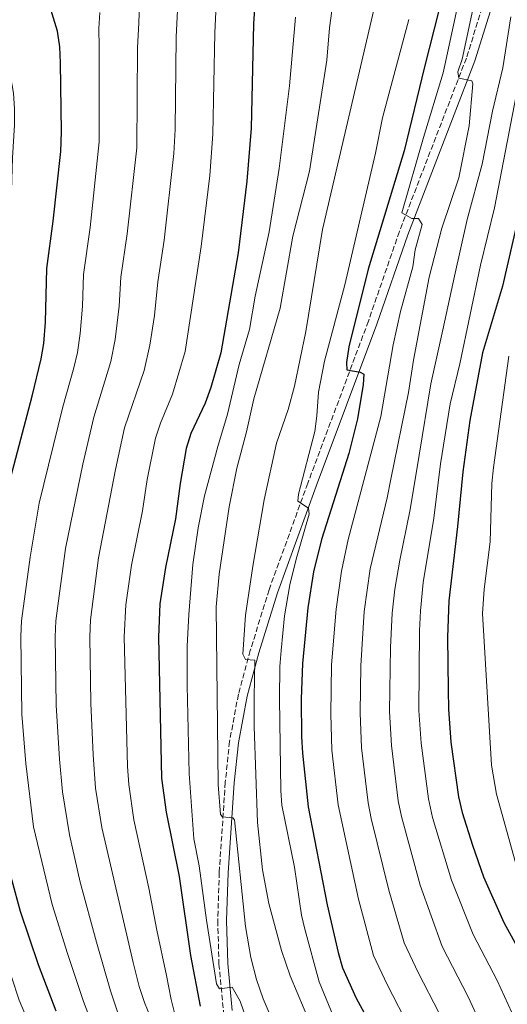
# Model space of a CAD drawing. Units: metres. Extents: x 603443 to 606871, y 4768543 to 4770909.
# Drawn here: x 605220 to 605374, y 4769637 to 4769947 of the extents above; entities that cross this region are included whole.
import ezdxf

# ---------------------------------------------------------------- set-up
doc = ezdxf.new("R2010")
doc.units = ezdxf.units.M
doc.header["$MEASUREMENT"] = 0
doc.linetypes.add('DGN Style 3', pattern=[2.435890702152634, 1.739921930109024, -0.6959687720436097])
for name, color, linetype, lineweight in [('Camino', 7, 'DGN Style 3', 0), ('Curva de nivel directora', 30, 'Continuous', 30), ('Curva de nivel intermedia', 30, 'Continuous', 0), ('Margen derecho', 7, 'Continuous', 0)]:
    doc.layers.add(name, color=color, linetype=linetype, lineweight=lineweight)

msp = doc.modelspace()

# ---------------------------------------------------------------- linework, layer by layer
at = {"layer": 'Camino', "color": 7, "linetype": 'DGN Style 3', "lineweight": 0}
msp.add_polyline3d([(605370.1200000016, 4769962.95, 611.8500000000059), (605361.5100000016, 4769935.350000001, 614.2500000000001), (605340.3299999967, 4769880.540000002, 620.3399999999966), (605330.5599999989, 4769852.300000003, 623.1999999999971), (605311.4200000013, 4769801.130000004, 629.3999999999943), (605299.1799999992, 4769767.460000002, 632.6499999999943), (605293.2699999993, 4769748.330000001, 634.6100000000006), (605289.4999999986, 4769734.49, 636.0200000000042), (605286.7199999981, 4769719.600000001, 637.5200000000041), (605285.3799999993, 4769706.74, 638.8999999999943), (605283.4600000014, 4769678.300000003, 641.7599999999948), (605282.9999999988, 4769663.050000002, 643.0599999999978), (605283.3699999999, 4769649.320000002, 644.1799999999931), (605284.8000000003, 4769634.27, 645.5399999999936)], dxfattribs=at)
at = {"layer": 'Curva de nivel directora', "color": 30, "linetype": 'Continuous', "lineweight": 30, "flags": 128}
for points, elevation in [([(605295.0199999996, 4769957.449999999), (605294.2799999998, 4769946.11), (605293.5199999998, 4769913.250000001), (605292.2100000001, 4769896.430000001), (605289.4400000006, 4769873.830000003), (605283.9199999997, 4769842.279999999), (605280.8300000007, 4769831.289999999), (605279.009999999, 4769826.41), (605274.5199999985, 4769816.820000002), (605273.0499999999, 4769812.04), (605271.1299999999, 4769801.070000002), (605269.6599999992, 4769789.920000001), (605266.4499999996, 4769774.570000002), (605264.6799999992, 4769763.09), (605264.3099999982, 4769752.539999999), (605265.2499999992, 4769708.060000001), (605266.7099999988, 4769697.25), (605270.7900000003, 4769677.000000002), (605274.3599999998, 4769651.99), (605277.4699999989, 4769636.090000001)], 650.0000000000001), ([(605354.3799999993, 4769956.650000001), (605348.2900000006, 4769932.600000001), (605341.8399999999, 4769906.020000001), (605330.4699999995, 4769868.680000001), (605324.3899999998, 4769844.230000001), (605323.6399999987, 4769839.28), (605323.7399999994, 4769836.939999999), (605327.9199999992, 4769836.16), (605329.0999999995, 4769835.59), (605328.8899999993, 4769832.270000001), (605327.0999999989, 4769821.500000002), (605324.400000001, 4769810.520000001), (605319.5100000004, 4769795.220000001), (605315.6999999996, 4769783.310000001), (605313.2499999997, 4769773.119999999), (605311.4699999982, 4769761.770000001), (605309.7800000006, 4769744.170000001), (605309.3, 4769732.960000002), (605309.4799999989, 4769721.170000001), (605309.7000000002, 4769715.949999999), (605311.4999999995, 4769699.010000002), (605317.5500000002, 4769668.080000001), (605321.0399999993, 4769652.950000001), (605322.4299999997, 4769648.150000002), (605326.739999999, 4769638.570000002), (605332.4199999986, 4769628.130000002)], 625.0000000000001), ([(605227.2099999986, 4769840.350000001), (605228.0600000002, 4769845.279999999), (605228.5999999989, 4769851.960000004), (605228.99, 4769868.890000002), (605231.0399999997, 4769883.890000002), (605233.4600000004, 4769905.83), (605233.6799999995, 4769912.050000001), (605233.3499999987, 4769933.79), (605233.1399999985, 4769938.859999999), (605232.3799999986, 4769943.810000001), (605229.1299999986, 4769954.560000001)], 675.0000000000003), ([(605377.9200000003, 4769885.36), (605372.92, 4769863.279999999), (605366.5999999989, 4769842.270000001), (605362.6200000005, 4769820.940000001), (605360.3899999997, 4769804.76), (605358.6999999998, 4769787.42), (605355.9299999982, 4769763.99), (605355.5399999993, 4769752.539999999), (605355.7000000002, 4769735.869999999), (605355.8099999997, 4769729.75), (605356.5999999989, 4769719.430000001), (605358.9999999994, 4769702.08), (605360.1900000006, 4769697.220000001), (605363.4299999995, 4769686.82), (605366.8799999984, 4769676.880000001), (605373.3699999994, 4769662.470000001), (605380.9800000001, 4769648.460000001)], 600.0000000000001), ([(605232.0099999999, 4769634.460000002), (605226.3399999992, 4769649.110000002), (605220.730000001, 4769665.930000001), (605218.1099999992, 4769675.58), (605214.3600000008, 4769691.480000001), (605211.6099999994, 4769712.04), (605210.1499999998, 4769729.74), (605209.9199999995, 4769752.730000001), (605210.219999999, 4769758.59), (605210.789999999, 4769764.2), (605211.8699999986, 4769769.08), (605213.1299999993, 4769779.460000002), (605216.14, 4769797.480000001), (605224.39, 4769828.600000001), (605227.2099999986, 4769840.350000001)], 675.0000000000001)]:
    msp.add_lwpolyline(points, dxfattribs=dict(at, elevation=elevation))
at = {"layer": 'Curva de nivel intermedia', "color": 30, "linetype": 'Continuous', "lineweight": 0, "flags": 128}
for points, elevation in [([(605263.3200000002, 4769815.350000001), (605264.9000000005, 4769820.09), (605268.6500000011, 4769829.199999999), (605272.7200000014, 4769842.749999999), (605277.7599999994, 4769875.850000001), (605280.4599999995, 4769898.309999999), (605281.480000001, 4769911.269999999), (605282.0599999999, 4769943.350000001), (605282.9100000015, 4769961.100000001)], 655), ([(605320.3300000008, 4769960.4), (605318.3100000002, 4769944.869999998), (605317.4200000005, 4769934.720000001), (605312.0100000014, 4769899.59), (605306.7499999999, 4769879.140000001), (605302.7100000008, 4769856.369999998), (605294.3500000013, 4769827.769999999), (605292.1100000015, 4769817.390000001), (605288.9900000013, 4769805.890000001), (605286.6399999999, 4769793.640000001), (605283.4000000011, 4769772.459999999), (605282.5200000004, 4769762.079999999), (605283.1700000009, 4769705.999999999), (605283.8800000016, 4769696.529999998), (605284.4699999995, 4769695.810000001), (605287.7500000007, 4769695.5), (605288.2300000013, 4769694.829999999), (605291.7000000003, 4769661.220000002), (605293.4700000006, 4769651.369999998), (605295.2699999999, 4769644.439999999), (605297.3799999999, 4769638.390000001), (605302.2800000017, 4769626.819999999)], 640.0000000000002), ([(605364.7700000006, 4769956.67), (605360.2000000018, 4769935.04), (605358.7500000013, 4769930.960000001), (605359.1400000001, 4769929.039999999), (605363.2700000008, 4769928.109999998), (605363.49, 4769927.17), (605362.4000000014, 4769913.899999999), (605359.1500000014, 4769897.529999999), (605353.7700000014, 4769881.619999999), (605349.7300000001, 4769866.140000001), (605344.8000000014, 4769839.939999999), (605343.2500000002, 4769829.800000001), (605337.6700000013, 4769802.429999999), (605336.490000001, 4769796.480000001), (605331.14, 4769774.109999999), (605329.1799999998, 4769760.66), (605328.1200000005, 4769743.51), (605327.9500000004, 4769728.679999999), (605328.430000001, 4769717.609999998), (605330.5000000009, 4769700.240000002), (605331.4300000007, 4769695.319999998), (605337.0099999997, 4769672.649999999), (605341.850000001, 4769655.990000002), (605346.27, 4769646.67), (605352.9199999997, 4769633.859999998)], 615.0000000000002), ([(605234.9500000012, 4769780.470000001), (605240.3400000003, 4769807.149999999), (605243.8499999995, 4769821.98), (605249.2499999999, 4769839.59), (605250.5799999996, 4769846.529999999), (605251.8300000014, 4769856.989999999), (605252.3400000011, 4769866.119999998), (605254.4000000019, 4769879.869999999), (605257.4200000016, 4769907.050000001), (605257.6200000005, 4769938.569999999), (605258.0300000019, 4769946.439999999), (605258.3600000005, 4769955.140000001)], 665.0000000000001), ([(605263.4900000001, 4769627.820000002), (605261.7000000019, 4769632.529999998), (605259.8500000011, 4769637.24), (605258.1600000014, 4769642.269999999), (605256.2900000005, 4769649.789999999), (605246.3500000007, 4769692.470000002), (605244.4199999995, 4769704.850000001), (605243.6799999997, 4769715.369999998), (605242.8900000006, 4769731.73), (605242.5599999998, 4769752.619999997), (605242.7800000011, 4769757.96), (605245.28, 4769777.550000001), (605250.6700000013, 4769805.439999999), (605253.5900000005, 4769818.66), (605259.7700000008, 4769836.759999999), (605261.5499999999, 4769844.67), (605263.0200000008, 4769854.05), (605264.0199999998, 4769864.739999999), (605266.0800000007, 4769877.859999999), (605269.1100000015, 4769905.180000001), (605269.5800000009, 4769912.769999999), (605269.8800000005, 4769941.970000001), (605270.4999999995, 4769954.77)], 660), ([(605332.5599999994, 4769951.909999998), (605316.0800000017, 4769881.220000001), (605310.8400000001, 4769849.059999999), (605307.2000000012, 4769831.77), (605305.2300000021, 4769824.409999999), (605301.5900000011, 4769813.77), (605297.6900000006, 4769795.899999999), (605294.0499999995, 4769774.909999999), (605291.7800000008, 4769759.509999999), (605290.870000001, 4769747.210000001), (605291.7899999997, 4769745.449999999), (605294.7000000001, 4769745.289999999), (605294.5200000011, 4769733.519999998), (605294.4500000018, 4769724.350000001), (605295.5400000003, 4769694), (605297.1600000008, 4769679.09), (605299.1500000001, 4769668.49)], 635), ([(605358.8099999994, 4769952.009999999), (605354.1300000012, 4769930.690000001), (605347.9300000007, 4769910.279999998), (605341.1600000004, 4769886.439999998), (605344.3099999997, 4769884.71), (605346.3400000016, 4769884.690000001), (605347.5100000005, 4769882.779999999), (605345.290000001, 4769874.830000001), (605344.5399999999, 4769869.46), (605340.7400000001, 4769855.289999999), (605338.3399999996, 4769844.789999997), (605334.5199999998, 4769822.230000001), (605324.1399999994, 4769783.32), (605322.0300000017, 4769773.349999999), (605320.3399999996, 4769761.399999999), (605318.9500000017, 4769743.84), (605318.6600000011, 4769728.319999999), (605319.0499999999, 4769716.890000001), (605321.0000000013, 4769699.619999999), (605327.4200000007, 4769669.84), (605332.1400000014, 4769652.07), (605336.4700000009, 4769642.880000002), (605343.7199999996, 4769628.730000001)], 620), ([(605222.3400000003, 4769712.659999999), (605221.1700000013, 4769728.199999998), (605220.8000000003, 4769752.689999999), (605221.0000000015, 4769757.689999999), (605223.7300000007, 4769777.8), (605226.6100000018, 4769794.859999998), (605234.1199999999, 4769825.289999999), (605237.5700000009, 4769837.559999999), (605238.6900000008, 4769842.430000001), (605239.5800000003, 4769848.399999999), (605240.270000001, 4769856.980000001), (605240.5999999996, 4769866.970000001), (605242.7200000008, 4769881.880000001), (605245.5900000008, 4769908.939999999), (605245.5400000016, 4769938.830000001), (605245.4500000001, 4769944.710000002), (605245.7500000016, 4769949.710000002)], 670), ([(605307.5299999998, 4769948.220000001), (605305.65, 4769926.62), (605302.370000001, 4769900.460000002), (605299.2000000017, 4769880.510000001), (605294.8400000007, 4769860.15), (605292.980000001, 4769849.679999998), (605289.8000000004, 4769838.59), (605286.1000000011, 4769822.91), (605283.0200000011, 4769812.76), (605278.8100000002, 4769797.100000001), (605276.8499999997, 4769786.99), (605275.150000001, 4769775.48), (605273.8200000012, 4769759.699999999), (605273.3499999995, 4769749.649999999), (605273.3800000007, 4769737.310000001), (605273.9700000008, 4769709.460000001), (605275.4700000007, 4769688.91), (605277.1100000013, 4769680.34), (605279.4200000003, 4769663.15), (605282.6200000009, 4769643.09), (605283.5300000008, 4769641.539999999), (605287.5800000009, 4769641.989999999), (605290.0400000018, 4769637.630000001), (605295.7500000005, 4769621.130000001)], 645.0000000000001), ([(605343.2999999995, 4769947.539999999), (605335.0300000015, 4769916.419999998), (605332.8400000011, 4769905.31), (605323.070000001, 4769863.699999999), (605316.6699999995, 4769839.649999999), (605314.7800000008, 4769829.83), (605314.3200000003, 4769822.409999999), (605313.6699999999, 4769817.469999999), (605308.4999999999, 4769797.71), (605308.3200000012, 4769795.41), (605311.6900000017, 4769793.220000001), (605311.8700000006, 4769791.34), (605307.730000001, 4769777.109999998), (605305.7599999995, 4769769.06), (605304.0800000011, 4769759.210000002), (605303.0500000005, 4769748.34), (605302.6399999993, 4769743.25), (605302.5000000007, 4769733.04), (605302.9299999998, 4769704.09), (605303.2699999996, 4769699.53), (605307.2599999994, 4769679.890000001), (605309.47, 4769664.719999999), (605310.4400000002, 4769660.31), (605314.9800000021, 4769643.670000001), (605320.9400000009, 4769629.380000001)], 629.9999999999999), ([(605375.5399999997, 4769948.319999999), (605372.9600000003, 4769932.220000002), (605369.7200000016, 4769918.529999998), (605366.4400000003, 4769901.82), (605361.7000000017, 4769884.349999998), (605357.8000000013, 4769866.480000001), (605354.1, 4769849.550000001), (605350.3100000012, 4769832.53), (605346.6299999999, 4769809.970000001), (605343.7599999999, 4769792.849999999), (605340.4400000006, 4769776.840000001), (605338.8600000005, 4769767.640000001), (605338.04, 4769760.099999999), (605337.4900000002, 4769749.24), (605337.24, 4769729.039999999), (605337.8099999998, 4769718.34), (605340.0000000005, 4769700.849999999), (605340.9900000005, 4769695.949999999), (605346.8700000013, 4769674.199999998), (605353.8200000004, 4769654.92), (605362.0900000005, 4769638.99), (605367.7000000009, 4769626.640000001), (605385.3299999998, 4769589.98)], 610), ([(605231.7400000015, 4769610.8), (605220.2300000003, 4769637.880000002), (605215.4699999995, 4769652.71), (605212.7699999993, 4769662.739999999), (605205.7500000009, 4769699.659999999), (605204.1399999993, 4769710.390000001), (605201.8400000016, 4769734.989999999), (605201.6700000018, 4769745.029999999), (605203.2400000007, 4769766.199999998), (605207.8099999995, 4769789.109999999), (605211.7099999998, 4769805.23), (605213.2499999999, 4769815.67), (605213.6800000013, 4769820.86), (605214.8800000015, 4769842.249999999), (605216.6500000019, 4769863.880000001), (605216.6200000006, 4769869.46), (605217.5599999994, 4769883.329999999), (605218.1400000005, 4769903.859999999), (605218.7599999997, 4769914.279999999), (605218.8400000001, 4769919.279999999), (605218.5200000005, 4769924.269999999), (605216.6800000009, 4769934.56), (605214.4600000014, 4769936.66), (605210.2600000014, 4769939.409999999)], 680), ([(605377.2699999998, 4769923.54), (605370.3800000009, 4769888.039999999), (605365.9200000018, 4769870.01), (605359.4100000006, 4769838.769999999), (605356.3700000008, 4769826.229999999), (605354.7999999995, 4769816.359999998), (605353.3700000012, 4769807.220000001), (605351.2300000021, 4769790.140000001), (605347.9000000017, 4769769.75), (605346.9699999996, 4769760.84), (605346.67, 4769754.560000001), (605346.5200000004, 4769729.390000001), (605347.1799999997, 4769719.060000001), (605349.4999999999, 4769701.460000001), (605350.8400000009, 4769695.619999998), (605356.7700000008, 4769675.779999999), (605363.5999999995, 4769658.689999999), (605371.2600000015, 4769644.109999998), (605378.1799999995, 4769628.960000001)], 605), ([(605378.07, 4769677.569999999), (605370.990000001, 4769702.95), (605369.4000000019, 4769712.140000001), (605366.57, 4769760.000000001), (605367.1399999999, 4769767.689999999), (605368.9700000006, 4769782.569999999), (605369.5499999993, 4769801.060000001), (605370.0200000011, 4769806.039999999), (605374.9200000005, 4769841.27)], 595), ([(605269.600000001, 4769632.689999999), (605268.3200000003, 4769638.140000001), (605266.8000000004, 4769645.77), (605263.7200000003, 4769659.999999999), (605261.2700000005, 4769673.32), (605256.5300000019, 4769694.859999998), (605254.8700000012, 4769705.999999999), (605254.5300000014, 4769711.720000001), (605253.4299999995, 4769752.58), (605253.9500000003, 4769762.740000002), (605255.7200000006, 4769775.26), (605259.2099999997, 4769792.399999999), (605260.7200000007, 4769802.279999999), (605263.3200000002, 4769815.350000001)], 655), ([(605255.8700000005, 4769620.710000001), (605249.1400000004, 4769640.890000001), (605244.7000000011, 4769656.199999998), (605239.5800000003, 4769675.210000001), (605236.1700000018, 4769690.079999999), (605233.9600000011, 4769703.689999999), (605233.0100000012, 4769714.01), (605231.9800000007, 4769731.06), (605231.6800000012, 4769752.649999999), (605231.8700000012, 4769757.649999999), (605234.9500000012, 4769780.470000001)], 665.0000000000001), ([(605249.9400000004, 4769612.949999998), (605240.6300000009, 4769637.539999999), (605235.5200000012, 4769652.66), (605230.7500000015, 4769668.140000002), (605224.8300000003, 4769692.63), (605222.3400000003, 4769712.659999999)], 670), ([(605299.1500000001, 4769668.49), (605303.1700000013, 4769653.659999999), (605305.8900000014, 4769645.57), (605312.4900000021, 4769629.789999999), (605318.070000001, 4769618.989999999), (605322.6799999999, 4769606.570000002), (605330.3800000001, 4769587.38), (605338.7799999999, 4769568.060000001), (605342.5100000005, 4769557.48), (605355.1600000015, 4769517.52), (605364.3400000016, 4769492.859999998), (605372.510000001, 4769467.46), (605381.1900000002, 4769444.63), (605385.6000000002, 4769435.649999999), (605404.3900000014, 4769401.31)], 635)]:
    msp.add_lwpolyline(points, dxfattribs=dict(at, elevation=elevation))
at = {"layer": 'Margen derecho', "color": 7, "linetype": 'Continuous', "lineweight": 0}
msp.add_polyline3d([(605287.5799999987, 4769634.62, 645.5399999999936), (605286.1599999992, 4769649.490000002, 644.1799999999931), (605285.7999999993, 4769663.050000002, 643.0599999999978), (605286.2600000021, 4769678.170000001, 641.7599999999948), (605288.170000001, 4769706.500000002, 638.8999999999943), (605289.4899999974, 4769719.199999999, 637.5200000000041), (605292.23, 4769733.869999999, 636.0200000000042), (605295.9600000005, 4769747.550000001, 634.6100000000006), (605301.839999999, 4769766.570000002, 632.6499999999943), (605314.0399999986, 4769800.16, 629.3999999999943), (605333.1900000019, 4769851.359999999, 623.1999999999971), (605342.9599999997, 4769879.58, 620.3399999999966), (605364.1600000004, 4769934.430000001, 614.2500000000001), (605372.7899999982, 4769962.100000001, 611.8500000000059)], dxfattribs=at)

doc.saveas('drawing.dxf')
